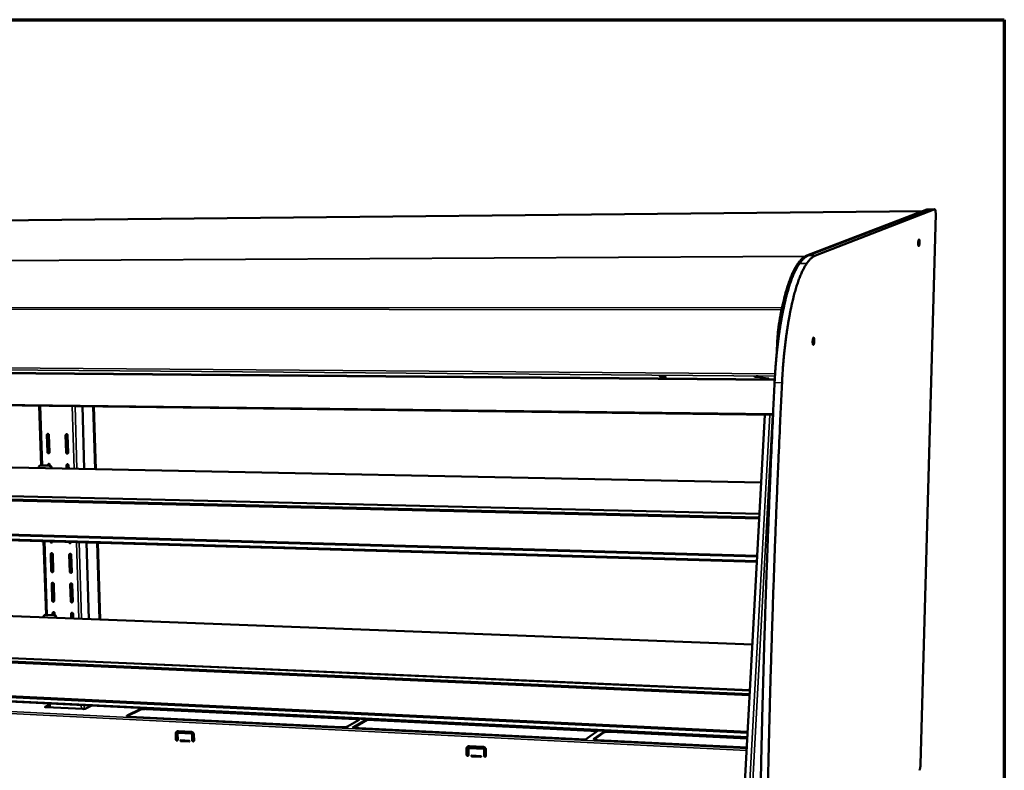
# Model space of a CAD drawing. Units: millimetres. Extents: x 65 to 5840, y 100 to 4100.
# Drawn here: x 5347 to 5840, y 3724 to 4100 of the extents above; entities that cross this region are included whole.
import ezdxf

# ---------------------------------------------------------------- set-up
doc = ezdxf.new("R2010")
doc.units = ezdxf.units.MM
doc.header["$LTSCALE"] = 20
for name, color, linetype, lineweight in [('Border (ISO)', 7, 'Continuous', 70), ('Visible (ISO)', 7, 'Continuous', 50), ('Visible Narrow (ISO)', 7, 'Continuous', 35)]:
    doc.layers.add(name, color=color, linetype=linetype, lineweight=lineweight)

# ---------------------------------------------------------------- blocks, each defined once
blk = doc.blocks.new('Borders Default Border')
at = {"layer": 'Border (ISO)', "flags": 128}
blk.add_lwpolyline([(5, 5), (5, 205), (292, 205), (292, 5), (5, 5)], dxfattribs=at)

msp = doc.modelspace()

# ---------------------------------------------------------------- linework, layer by layer
at = {"layer": 'Visible (ISO)'}
for p, q in [((5798.94, 4004.04), (5026.71, 3996.15)), ((5801.25, 4004.93), (5740.99, 3981.75)), ((5801.91, 4004.94), (5741.72, 3981.75)), ((5741.72, 3981.75), (5801.91, 4004.94)), ((5805.17, 4004.97), (5745.37, 3981.77)), ((5798.04, 3726.87), (5805.62, 4002.46)), ((5801.29, 4004.94), (5801.25, 4004.93)), ((5801.95, 4004.95), (5801.29, 4004.94)), ((5801.91, 4004.94), (5801.95, 4004.95)), ((5801.95, 4004.95), (5801.91, 4004.94)), ((5805.2, 4004.98), (5801.95, 4004.95)), ((5724.14, 3901.94), (4882.48, 3912.45)), ((5357.5, 3876.62), (5356.54, 3906.53)), ((5379.08, 3874.89), (5378.16, 3906.26)), ((5384.53, 3874.78), (5383.62, 3906.2)), ((5383.91, 3906.19), (5384.81, 3874.77)), ((5719.98, 3902), (5708.74, 3693.52)), ((5360.66, 3883.28), (5360.39, 3891.9)), ((5360.62, 3891.97), (5360.9, 3883.36)), ((5361.39, 3891.88), (5361.66, 3883.26)), ((5370.02, 3883.11), (5369.75, 3891.75)), ((5369.98, 3891.82), (5370.25, 3883.19)), ((5370.76, 3891.73), (5371.02, 3883.09)), ((5009.39, 3882.32), (5718.16, 3868.07)), ((5356.26, 3875.6), (5356.26, 3875.35)), ((5356.92, 3876.54), (5357.16, 3876.6)), ((5361.52, 3876.47), (5357.13, 3876.56)), ((5357.37, 3876.62), (5357.16, 3876.6)), ((5361.76, 3876.53), (5357.37, 3876.62)), ((5360.88, 3876.55), (5360.87, 3876.86)), ((5361.1, 3876.94), (5361.11, 3876.55)), ((5361.87, 3876.84), (5361.88, 3876.52)), ((5362.44, 3875.48), (5362.44, 3875.22)), ((5362.68, 3875.22), (5362.67, 3875.53)), ((5370.26, 3875.06), (5370.21, 3876.68)), ((5370.44, 3876.76), (5370.5, 3875.06)), ((5371.22, 3876.66), (5371.27, 3875.04)), ((4924.77, 3871.12), (5717.31, 3852.4)), ((5717.21, 3850.54), (4925.29, 3869.58)), ((5717.18, 3849.98), (4925.49, 3869.11)), ((4923.87, 3853.5), (5716.15, 3830.96)), ((4924.15, 3853.84), (5716.18, 3831.39)), ((5716.01, 3828.33), (4923.21, 3851.35)), ((5359.93, 3801.76), (5358.73, 3838.7)), ((5362.09, 3838.46), (5362.09, 3838.6)), ((5362.32, 3838.6), (5362.33, 3838.55)), ((5363.08, 3838.58), (5363.09, 3838.43)), ((5371.39, 3838.19), (5371.39, 3838.33)), ((5371.62, 3838.33), (5371.62, 3838.28)), ((5372.39, 3838.3), (5372.39, 3838.16)), ((5381.3, 3799.6), (5380.17, 3838.08)), ((5386.69, 3799.4), (5385.59, 3837.92)), ((5385.87, 3837.91), (5386.98, 3799.39)), ((5362.57, 3823.64), (5362.3, 3832.12)), ((5362.53, 3832.21), (5362.8, 3823.73)), ((5363.29, 3832.09), (5363.56, 3823.61)), ((5371.85, 3823.34), (5371.59, 3831.84)), ((5371.82, 3831.93), (5372.08, 3823.43)), ((5372.59, 3831.81), (5372.85, 3823.31)), ((5014.83, 3813.67), (5713.78, 3786.85)), ((5363.04, 3808.88), (5362.77, 3817.33)), ((5363, 3817.42), (5363.27, 3808.98)), ((5363.76, 3817.29), (5364.03, 3808.85)), ((5372.3, 3808.55), (5372.04, 3817.01)), ((5372.27, 3817.1), (5372.53, 3808.64)), ((5373.04, 3816.97), (5373.3, 3808.51)), ((5358.69, 3800.76), (5358.7, 3800.47)), ((5359.28, 3801.65), (5359.51, 3801.73)), ((5359.79, 3801.77), (5359.51, 3801.73)), ((5363.91, 3801.52), (5359.56, 3801.69)), ((5364.14, 3801.6), (5359.79, 3801.77)), ((5363.27, 3801.63), (5363.24, 3802.59)), ((5363.47, 3802.69), (5363.5, 3801.62)), ((5364.23, 3802.55), (5364.26, 3801.59)), ((5364.81, 3800.53), (5364.82, 3800.24)), ((5365.05, 3800.23), (5365.04, 3800.6)), ((5372.57, 3799.94), (5372.5, 3802.24)), ((5372.72, 3802.34), (5372.8, 3799.93)), ((5373.49, 3802.2), (5373.56, 3799.9)), ((4931.43, 3797.96), (5712.54, 3763.96)), ((5712.44, 3762.01), (4931.93, 3796.32)), ((5712.41, 3761.47), (4932.13, 3795.87)), ((4930.53, 3780.4), (5711.39, 3742.66)), ((4930.81, 3780.75), (5711.42, 3743.1)), ((5711.26, 3740.19), (4929.83, 3778.39)), ((5361.39, 3756.62), (5359.43, 3755.69)), ((5359.7, 3755.49), (5361.4, 3756.29)), ((5378.34, 3754.56), (5359.92, 3755.47)), ((5361.43, 3755.39), (5361.37, 3757.29)), ((5382.79, 3756.25), (5379.6, 3754.7)), ((5382.58, 3756.15), (5382.58, 3756.26)), ((5400.55, 3751.29), (5407.01, 3754.53)), ((5407.02, 3754.2), (5400.56, 3750.95)), ((5410.15, 3754.88), (5515.21, 3749.74)), ((5515.21, 3749.4), (5410.15, 3754.55)), ((5400.53, 3750.94), (5400.56, 3750.95)), ((5507.78, 3745.41), (5401.87, 3750.71)), ((5516.74, 3749.15), (5510.97, 3745.78)), ((5513.45, 3745.13), (5520.83, 3749.47)), ((5520.83, 3749.13), (5513.99, 3745.1)), ((5520.83, 3749.47), (5636.59, 3743.81)), ((5520.83, 3749.47), (5520.83, 3749.13)), ((5636.13, 3743.48), (5520.83, 3749.13)), ((5630.22, 3739.29), (5513.45, 3745.13)), ((5424.99, 3739.26), (5424.92, 3742.13)), ((5425.04, 3742.19), (5425.11, 3739.33)), ((5425.83, 3742.08), (5425.89, 3739.21)), ((5426.05, 3742.49), (5426.18, 3742.56)), ((5426.18, 3742.56), (5426.4, 3742.6)), ((5426.25, 3743.49), (5432.62, 3743.17)), ((5432.64, 3742.21), (5426.27, 3742.54)), ((5426.4, 3742.6), (5432.76, 3742.27)), ((5433.17, 3738.83), (5433.11, 3741.7)), ((5433.23, 3741.77), (5433.3, 3738.9)), ((5434.02, 3741.66), (5434.08, 3738.78)), ((5636.59, 3743.81), (5630.22, 3739.29)), ((5634.42, 3739.62), (5639.37, 3743.14)), ((5639.37, 3742.79), (5634.48, 3739.31)), ((5710.99, 3735.26), (5636.22, 3738.99)), ((5642.54, 3743.52), (5711.26, 3740.16)), ((5711.24, 3739.8), (5642.54, 3743.17)), ((5427.49, 3738.89), (5431.58, 3738.67)), ((5431.59, 3738.19), (5427.5, 3738.41)), ((5427.63, 3738.48), (5431.72, 3738.26)), ((5431.72, 3738.26), (5431.76, 3738.26)), ((5570.59, 3731.62), (5570.58, 3734.59)), ((5570.69, 3734.66), (5570.7, 3731.69)), ((5571.55, 3734.54), (5571.56, 3731.57)), ((5571.76, 3734.93), (5571.87, 3735)), ((5571.87, 3735), (5572.14, 3735.07)), ((5572.03, 3735.99), (5578.86, 3735.64)), ((5578.86, 3734.65), (5572.04, 3735)), ((5572.14, 3735.07), (5578.97, 3734.72)), ((5579.36, 3731.16), (5579.35, 3734.13)), ((5579.46, 3734.2), (5579.46, 3731.23)), ((5580.33, 3734.08), (5580.33, 3731.11)), ((5573.27, 3731.23), (5577.65, 3731)), ((5577.65, 3730.51), (5573.27, 3730.74)), ((5573.37, 3730.81), (5577.76, 3730.58)), ((5577.76, 3730.58), (5577.84, 3730.59))]:
    msp.add_line(p, q, dxfattribs=at)
at = {"layer": 'Visible (ISO)', "flags": 128}
for points in [[(5728.63, 3918.08, 0.000333), (5728, 3904.9, 0.000663), (5727.69, 3898.28, 0.000002), (5726.81, 3878.64, 0.000333), (5726.81, 3878.54, 0.000333), (5726.39, 3868.7, 0.000334), (5725.98, 3858.87, 0.000334), (5725.59, 3849.07, 0.000335), (5725.21, 3839.27, 0.000335), (5724.85, 3829.52, 0.000336), (5724.5, 3819.77, 0.000337), (5724.16, 3810.05, 0.000337), (5723.84, 3800.35, 0.000338), (5723.53, 3790.69, 0.000339), (5723.23, 3781.04, 0.00034), (5722.95, 3771.43, 0.00034), (5722.68, 3761.84, 0.000342), (5722.43, 3752.29, 0.000342), (5722.19, 3742.75, 0.000344), (5721.97, 3733.27, 0.000344), (5721.75, 3723.79, 0.000347), (5721.56, 3714.38, 0.000347)], [(5724.91, 3918.11, 0.000335), (5724.28, 3904.94, 0.000668), (5723.98, 3898.33, 0.000002), (5723.11, 3878.71, 0.000335), (5723.1, 3878.61, 0.000336), (5722.69, 3868.77, 0.000336), (5722.28, 3858.95, 0.000337), (5721.89, 3849.16, 0.000337), (5721.52, 3839.37, 0.000338), (5721.16, 3829.62, 0.000338), (5720.81, 3819.88, 0.000339), (5720.48, 3810.18, 0.00034), (5720.16, 3800.48, 0.000341), (5719.85, 3790.83, 0.000341), (5719.56, 3781.18, 0.000343), (5719.28, 3771.59, 0.000343), (5719.02, 3762, 0.000345), (5718.77, 3752.46, 0.000345), (5718.54, 3742.93, 0.000347), (5718.32, 3733.45, 0.000347), (5718.11, 3723.98, 0.000349), (5717.92, 3714.58, 0.000349)], [(5721.04, 3686.17, 0.000002), (5720.77, 3667.74, 0.000706)], [(5717.42, 3686.39, 0.000002), (5717.15, 3667.97, 0.000711)], [(5805.17, 4004.97, -0.069448), (5805.26, 4004.96, -0.139147), (5805.3, 4004.93, -0.059282), (5805.37, 4004.84, -0.049981), (5805.42, 4004.71, -0.01308), (5805.49, 4004.47, -0.021146), (5805.52, 4004.32, -0.008385), (5805.57, 4004.01, -0.011811), (5805.59, 4003.79, -0.006801), (5805.59, 4003.72, -0.000907), (5805.62, 4003.16, -0.013369), (5805.63, 4002.91, -0.007462), (5805.62, 4002.46)], [(5797.54, 3988.37, -0.009634), (5797.52, 3988, -0.016884), (5797.5, 3987.79, -0.001567), (5797.44, 3987.36, -0.008056), (5797.43, 3987.27, -0.017361), (5797.4, 3987.13, -0.009609), (5797.33, 3986.87, -0.040748), (5797.28, 3986.72, -0.054407), (5797.22, 3986.63, -0.129877), (5797.16, 3986.58, -0.198761), (5797.11, 3986.58, -0.147762), (5797.06, 3986.62, -0.07293), (5797, 3986.73, -0.018874), (5796.95, 3986.92, -0.026036), (5796.92, 3987.06, -0.00852), (5796.89, 3987.35, -0.013251), (5796.88, 3987.53, -0.007862), (5796.87, 3987.83, -0.009165), (5796.88, 3988.09, -0.00828), (5796.89, 3988.37, -0.007914), (5796.91, 3988.67, -0.010565), (5796.94, 3988.89, -0.008066), (5796.98, 3989.19, -0.017408), (5797.01, 3989.33, -0.009635), (5797.08, 3989.59, -0.040922), (5797.13, 3989.74, -0.054982), (5797.19, 3989.83, -0.130556), (5797.25, 3989.88, -0.198827), (5797.31, 3989.88, -0.146896), (5797.36, 3989.84, -0.07257), (5797.41, 3989.73, -0.018691), (5797.46, 3989.54, -0.025936), (5797.49, 3989.4, -0.008505), (5797.5, 3989.3, -0.002208), (5797.53, 3988.92, -0.018863), (5797.54, 3988.72, -0.011368), (5797.54, 3988.37)], [(5735.98, 3976.91, -0.011364), (5736.6, 3977.83, -0.019663), (5736.98, 3978.34, -0.001887), (5737.84, 3979.37, -0.011227), (5737.99, 3979.54, -0.015626), (5738.45, 3980.02, -0.0141), (5738.99, 3980.51, -0.019605), (5739.2, 3980.68, -0.005461), (5739.99, 3981.25, -0.036595), (5740.33, 3981.45, -0.019879), (5740.99, 3981.75)], [(5741.72, 3981.75, 0.019888), (5741.06, 3981.45, 0.036614), (5740.72, 3981.25, 0.005466), (5739.93, 3980.69, 0.019612), (5739.72, 3980.52, 0.014097), (5739.18, 3980.02, 0.015625), (5738.72, 3979.55, 0.011221), (5738.57, 3979.38, 0.001885), (5737.72, 3978.35, 0.019653), (5737.33, 3977.83, 0.011359), (5736.72, 3976.91)], [(5741.72, 3981.75, 0.01817), (5741.14, 3981.49, 0.033553), (5740.84, 3981.32, 0.004611), (5740.13, 3980.84, 0.017988), (5739.95, 3980.71, 0.013442), (5739.48, 3980.3, 0.01473), (5739.06, 3979.91, 0.010955), (5738.94, 3979.77, 0.001787), (5738.18, 3978.92, 0.01927), (5737.84, 3978.51, 0.011053), (5737.29, 3977.76)], [(5740.97, 3977.78, -0.011034), (5741.51, 3978.53, -0.019234), (5741.85, 3978.94, -0.001781), (5742.6, 3979.79, -0.010934), (5742.73, 3979.93, -0.014736), (5743.14, 3980.32, -0.013436), (5743.61, 3980.72, -0.018029), (5743.79, 3980.86, -0.004634), (5744.49, 3981.34, -0.033648), (5744.79, 3981.51, -0.018217), (5745.37, 3981.77)], [(5737.29, 3977.76, 0.008393), (5736.69, 3976.87, 0.016682), (5736.41, 3976.4, 0.001076), (5735.65, 3975.01, 0.008277), (5735.55, 3974.82, 0.006193), (5735.09, 3973.89, 0.006796), (5734.69, 3973.03, 0.00523), (5734.25, 3971.99, 0.005686), (5733.86, 3971.02, 0.004491), (5733.42, 3969.88, 0.004842), (5733.04, 3968.81, 0.003916), (5732.61, 3967.56, 0.004189), (5732.24, 3966.4, 0.003462), (5731.83, 3965.06, 0.003677), (5731.47, 3963.8, 0.003099), (5731.07, 3962.38, 0.003271), (5730.72, 3961.02, 0.002807), (5730.35, 3959.52, 0.002946), (5730.01, 3958.08, 0.00257), (5729.65, 3956.49, 0.002683), (5729.33, 3954.97, 0.002377), (5728.99, 3953.32, 0.002469), (5728.68, 3951.72, 0.002219), (5728.37, 3950.01, 0.002294), (5728.08, 3948.34, 0.00209), (5727.79, 3946.56, 0.002151), (5727.52, 3944.84, 0.001985), (5727.25, 3943.01, 0.002035), (5727, 3941.22, 0.001901), (5726.75, 3939.35, 0.00194), (5726.52, 3937.52, 0.001834), (5726.3, 3935.61, 0.001866), (5726.1, 3933.74, 0.001784), (5725.9, 3931.8, 0.001807), (5725.72, 3929.89, 0.001747), (5725.55, 3927.93, 0.001764), (5725.4, 3925.99, 0.001724), (5725.39, 3925.89, 0.000047), (5725.13, 3922.06, 0.0034), (5725.05, 3920.73, 0.001727), (5724.91, 3918.11)], [(5727.31, 3948.75, -0.002499), (5727.71, 3951.02, -0.004805), (5727.94, 3952.2, -0.000098), (5728.58, 3955.39, -0.002488), (5728.61, 3955.51, -0.002828), (5728.95, 3957.06, -0.002702), (5729.32, 3958.67, -0.003123), (5729.67, 3960.12, -0.002967), (5730.06, 3961.65, -0.00349), (5730.43, 3963.02, -0.003295), (5730.84, 3964.46, -0.003953), (5731.22, 3965.72, -0.003706), (5731.65, 3967.06, -0.004543), (5732.04, 3968.23, -0.004226), (5732.48, 3969.47, -0.005305), (5732.87, 3970.53, -0.004893), (5733.33, 3971.67, -0.006303), (5733.73, 3972.62, -0.00576), (5734.2, 3973.64, -0.007634), (5734.29, 3973.83, -0.000919), (5735.09, 3975.39, -0.015429), (5735.37, 3975.91, -0.007737), (5735.98, 3976.91)], [(5736.72, 3976.91, 0.00773), (5736.11, 3975.91, 0.015416), (5735.82, 3975.4, 0.000917), (5735.03, 3973.84, 0.007627), (5734.94, 3973.65, 0.005754), (5734.47, 3972.62, 0.006296), (5734.07, 3971.67, 0.004887), (5733.61, 3970.53, 0.005298), (5733.22, 3969.47, 0.004221), (5732.77, 3968.23, 0.004538), (5732.39, 3967.07, 0.003701), (5731.96, 3965.72, 0.003948), (5731.58, 3964.46, 0.003291), (5731.17, 3963.02, 0.003486), (5730.8, 3961.65, 0.002963), (5730.41, 3960.13, 0.003118), (5730.06, 3958.67, 0.002698), (5729.69, 3957.06, 0.002824), (5729.35, 3955.51, 0.002484), (5729.33, 3955.39, 0.000098), (5728.68, 3952.2, 0.004798), (5728.45, 3951.02, 0.002496), (5728.05, 3948.74)], [(5728.63, 3918.08, -0.001714), (5728.77, 3920.7, -0.003375), (5728.85, 3922.03, -0.000047), (5729.12, 3925.86, -0.001711), (5729.12, 3925.97, -0.001751), (5729.28, 3927.91, -0.001734), (5729.45, 3929.87, -0.001794), (5729.63, 3931.78, -0.00177), (5729.82, 3933.72, -0.001852), (5730.03, 3935.59, -0.001821), (5730.25, 3937.5, -0.001926), (5730.47, 3939.34, -0.001887), (5730.72, 3941.21, -0.00202), (5730.97, 3943, -0.001971), (5731.24, 3944.83, -0.002135), (5731.51, 3946.55, -0.002075), (5731.8, 3948.33, -0.002277), (5732.09, 3950, -0.002203), (5732.4, 3951.72, -0.002451), (5732.71, 3953.32, -0.00236), (5733.04, 3954.97, -0.002664), (5733.36, 3956.49, -0.002552), (5733.72, 3958.08, -0.002926), (5734.06, 3959.52, -0.002788), (5734.43, 3961.02, -0.003249), (5734.78, 3962.38, -0.003078), (5735.17, 3963.8, -0.003653), (5735.54, 3965.07, -0.003439), (5735.94, 3966.4, -0.004163), (5736.32, 3967.57, -0.003891), (5736.74, 3968.82, -0.004813), (5737.12, 3969.89, -0.004463), (5737.55, 3971.03, -0.005654), (5737.94, 3972, -0.005199), (5738.39, 3973.04, -0.006761), (5738.78, 3973.9, -0.00616), (5739.23, 3974.84, -0.00824), (5739.33, 3975.02, -0.001067), (5740.1, 3976.42, -0.016618), (5740.37, 3976.88, -0.008356), (5740.97, 3977.78)], [(5726.11, 3933.79, -0.002885), (5726.11, 3935.24, -0.005665), (5726.13, 3935.98, -0.000131), (5726.2, 3938.1, -0.002871), (5726.2, 3938.19, -0.002877), (5726.26, 3939.29, -0.00286), (5726.33, 3940.4, -0.002951), (5726.41, 3941.48, -0.002904), (5726.51, 3942.58, -0.003089), (5726.61, 3943.64, -0.003008), (5726.73, 3944.71, -0.0033), (5726.74, 3944.82, -0.000174), (5727, 3946.78, -0.006607), (5727.09, 3947.44, -0.003319), (5727.31, 3948.75)], [(5728.05, 3948.74, 0.002628), (5727.88, 3947.73, 0.005239), (5727.81, 3947.23, 0.000109), (5727.7, 3946.46, 0.000102), (5727.59, 3945.65, 0.004925), (5727.52, 3945.1, 0.002549), (5727.39, 3944.03)], [(5744.8, 3939.08, -0.010625), (5744.79, 3938.67, -0.01856), (5744.77, 3938.44, -0.00188), (5744.7, 3937.96, -0.009047), (5744.68, 3937.86, -0.01845), (5744.65, 3937.69, -0.010968), (5744.57, 3937.4, -0.041073), (5744.5, 3937.24, -0.048641), (5744.43, 3937.12, -0.119133), (5744.35, 3937.06, -0.181802), (5744.29, 3937.05, -0.149061), (5744.22, 3937.09, -0.082102), (5744.16, 3937.21, -0.024572), (5744.09, 3937.4, -0.030262), (5744.05, 3937.56, -0.009894), (5744.01, 3937.87, -0.01529), (5743.99, 3938.08, -0.008871), (5743.98, 3938.41, -0.010449), (5743.98, 3938.69, -0.009212), (5743.99, 3939, -0.008927), (5744.02, 3939.33, -0.011548), (5744.05, 3939.58, -0.00906), (5744.1, 3939.91, -0.018504), (5744.14, 3940.08, -0.010999), (5744.22, 3940.37, -0.041258), (5744.28, 3940.53, -0.049169), (5744.36, 3940.65, -0.119752), (5744.43, 3940.71, -0.182068), (5744.5, 3940.71, -0.148269), (5744.56, 3940.67, -0.081677), (5744.63, 3940.56, -0.024319), (5744.69, 3940.37, -0.030133), (5744.73, 3940.2, -0.009872), (5744.74, 3940.09, -0.002863), (5744.79, 3939.69, -0.021243), (5744.8, 3939.46, -0.01305), (5744.8, 3939.08)], [(5668.52, 3921.12, -0.003365), (5668.92, 3921.11, -0.00634), (5669.12, 3921.11, -0.00021), (5669.65, 3921.08, -0.002671), (5669.69, 3921.08, -0.006073), (5669.78, 3921.07, -0.001574), (5670.14, 3921.04, -0.017257), (5670.34, 3921.02, -0.0538), (5670.4, 3921, -0.124741), (5670.43, 3920.98, -0.367455), (5670.43, 3920.96, -0.178335), (5670.41, 3920.95, -0.025279), (5670.24, 3920.93, -0.002412), (5669.93, 3920.92, -0.007692), (5669.84, 3920.91, -0.002577), (5669.51, 3920.91, -0.004021), (5669.29, 3920.91, -0.002838), (5668.99, 3920.91, -0.002968), (5668.7, 3920.92, -0.003572), (5668.45, 3920.93, -0.002668), (5668.13, 3920.95, -0.006056), (5668.04, 3920.96, -0.001582), (5667.68, 3920.99, -0.017169), (5667.48, 3921.01, -0.052662), (5667.42, 3921.03, -0.122754), (5667.39, 3921.05, -0.369214), (5667.39, 3921.07, -0.179807), (5667.41, 3921.08, -0.025406), (5667.58, 3921.1, -0.002457), (5667.68, 3921.1, -0.000783), (5667.98, 3921.12, -0.009516), (5668.19, 3921.12, -0.00592), (5668.52, 3921.12)], [(5716.3, 3921.28, -0.002963), (5716.76, 3921.27, -0.005648), (5717, 3921.26, -0.000157), (5717.63, 3921.24, -0.002568), (5717.67, 3921.23, -0.004663), (5717.86, 3921.22, -0.002493), (5718.23, 3921.19, -0.010103), (5718.37, 3921.18, -0.006194), (5718.61, 3921.15, -0.036747), (5718.75, 3921.11, -0.244674), (5718.77, 3921.1, -0.369639), (5718.76, 3921.08, -0.069769), (5718.68, 3921.06, -0.022234), (5718.56, 3921.04, -0.014529), (5718.36, 3921.02, -0.002138), (5717.99, 3921.01, -0.005664), (5717.85, 3921, -0.002581), (5717.49, 3921, -0.003422), (5717.21, 3921, -0.00261), (5716.86, 3921.01, -0.002699), (5716.52, 3921.01, -0.003094), (5716.21, 3921.03, -0.002564), (5715.85, 3921.04, -0.004649), (5715.65, 3921.06, -0.002494), (5715.29, 3921.08, -0.010048), (5715.15, 3921.1, -0.006051), (5714.91, 3921.13, -0.036443), (5714.77, 3921.16, -0.242036), (5714.75, 3921.18, -0.371037), (5714.76, 3921.19, -0.070832), (5714.83, 3921.22, -0.022806), (5714.96, 3921.24, -0.014638), (5715.15, 3921.25, -0.002131), (5715.23, 3921.26, -0.000418), (5715.66, 3921.27, -0.007855), (5715.9, 3921.28, -0.004612), (5716.3, 3921.28)], [(5719.56, 3920.29, -0.002943), (5720.02, 3920.29, -0.00561), (5720.26, 3920.28, -0.000155), (5720.88, 3920.25, -0.00255), (5720.92, 3920.25, -0.004641), (5721.12, 3920.24, -0.002471), (5721.48, 3920.21, -0.01008), (5721.62, 3920.19, -0.006261), (5721.85, 3920.16, -0.036774), (5721.99, 3920.13, -0.246813), (5722.01, 3920.12, -0.369805), (5722, 3920.1, -0.068523), (5721.93, 3920.07, -0.021664), (5721.8, 3920.06, -0.014344), (5721.61, 3920.04, -0.002128), (5721.24, 3920.03, -0.005605), (5721.1, 3920.02, -0.002562), (5720.74, 3920.02, -0.003392), (5720.47, 3920.02, -0.002592), (5720.11, 3920.03, -0.002678), (5719.77, 3920.03, -0.003076), (5719.47, 3920.04, -0.002546), (5719.11, 3920.06, -0.004627), (5718.92, 3920.07, -0.002472), (5718.56, 3920.1, -0.010025), (5718.41, 3920.12, -0.006117), (5718.18, 3920.15, -0.03647), (5718.04, 3920.18, -0.244161), (5718.02, 3920.2, -0.371277), (5718.03, 3920.21, -0.069553), (5718.1, 3920.24, -0.022217), (5718.23, 3920.26, -0.014451), (5718.42, 3920.27, -0.002121), (5718.5, 3920.27, -0.000409), (5718.93, 3920.29, -0.007785), (5719.16, 3920.29, -0.004567), (5719.56, 3920.29)], [(5360.39, 3891.9, -0.066752), (5360.4, 3892.06, -0.086658), (5360.45, 3892.17, -0.043564), (5360.54, 3892.3, -0.069108), (5360.62, 3892.37, -0.072989), (5360.74, 3892.42, -0.073014), (5360.87, 3892.44, -0.06952), (5361, 3892.42, -0.068838), (5361.12, 3892.36, -0.062082), (5361.21, 3892.29, -0.039123), (5361.31, 3892.16, -0.081525), (5361.37, 3892.05, -0.061054), (5361.39, 3891.88)], [(5360.85, 3892.44, 0.062087), (5360.75, 3892.35, 0.062087), (5360.68, 3892.24, 0.065285), (5360.63, 3892.11, 0.065285), (5360.62, 3891.97)], [(5369.75, 3891.75, -0.066728), (5369.77, 3891.91, -0.086701), (5369.81, 3892.02, -0.043561), (5369.91, 3892.15, -0.069015), (5369.99, 3892.22, -0.072786), (5370.11, 3892.27, -0.07281), (5370.24, 3892.29, -0.069415), (5370.37, 3892.27, -0.068758), (5370.49, 3892.21, -0.062179), (5370.58, 3892.14, -0.039229), (5370.68, 3892.01, -0.08169), (5370.73, 3891.9, -0.061172), (5370.76, 3891.73)], [(5370.21, 3892.29, 0.062107), (5370.11, 3892.2, 0.062107), (5370.04, 3892.09, 0.065219), (5369.99, 3891.96, 0.065219), (5369.98, 3891.82)], [(5361.66, 3883.26, -0.066928), (5361.65, 3883.11, -0.086854), (5361.61, 3882.99, -0.043698), (5361.51, 3882.86, -0.069288), (5361.43, 3882.8, -0.072986), (5361.31, 3882.74, -0.072999), (5361.18, 3882.73, -0.06933), (5361.05, 3882.75, -0.068664), (5360.93, 3882.81, -0.061916), (5360.85, 3882.87, -0.039036), (5360.74, 3883.01, -0.081451), (5360.69, 3883.12, -0.060941), (5360.66, 3883.28)], [(5360.9, 3883.36, 0.063437), (5360.92, 3883.19, 0.083659), (5360.98, 3883.08, 0.041605), (5361.07, 3882.96, 0.045265), (5361.18, 3882.87, 0.091301), (5361.28, 3882.82, 0.066421), (5361.44, 3882.81)], [(5371.02, 3883.09, -0.066904), (5371.01, 3882.94, -0.086896), (5370.96, 3882.82, -0.043695), (5370.86, 3882.69, -0.069195), (5370.79, 3882.63, -0.072783), (5370.67, 3882.57, -0.072795), (5370.54, 3882.56, -0.069225), (5370.4, 3882.58, -0.068584), (5370.28, 3882.63, -0.062013), (5370.2, 3882.7, -0.039142), (5370.09, 3882.84, -0.081616), (5370.04, 3882.95, -0.061059), (5370.02, 3883.11)], [(5370.25, 3883.19, 0.063848), (5370.27, 3883.02, 0.084083), (5370.33, 3882.9, 0.042015), (5370.43, 3882.79, 0.045638), (5370.53, 3882.7, 0.091613), (5370.64, 3882.65, 0.066796), (5370.8, 3882.63)], [(5360.87, 3876.86, -0.067031), (5360.88, 3877.02, -0.086966), (5360.93, 3877.13, -0.04379), (5361.02, 3877.26, -0.069393), (5361.1, 3877.33, -0.073008), (5361.22, 3877.38, -0.072985), (5361.35, 3877.4, -0.069231), (5361.48, 3877.38, -0.068555), (5361.6, 3877.32, -0.061832), (5361.69, 3877.25, -0.039001), (5361.79, 3877.12, -0.081425), (5361.84, 3877.01, -0.060886), (5361.87, 3876.84)], [(5361.32, 3877.4, 0.061094), (5361.22, 3877.31, 0.061094), (5361.15, 3877.2, 0.06419), (5361.11, 3877.08, 0.06419), (5361.1, 3876.94)], [(5370.21, 3876.68, -0.067007), (5370.23, 3876.84, -0.087009), (5370.27, 3876.95, -0.043787), (5370.37, 3877.08, -0.069299), (5370.45, 3877.15, -0.072805), (5370.57, 3877.2, -0.072781), (5370.7, 3877.22, -0.069126), (5370.83, 3877.19, -0.068475), (5370.95, 3877.14, -0.061929), (5371.04, 3877.07, -0.039106), (5371.14, 3876.93, -0.081589), (5371.19, 3876.82, -0.061004), (5371.22, 3876.66)], [(5370.66, 3877.21, 0.061103), (5370.57, 3877.13, 0.061103), (5370.5, 3877.02, 0.064113), (5370.45, 3876.89, 0.064113), (5370.44, 3876.76)], [(5356.26, 3875.6, -0.04799), (5356.27, 3875.82, -0.068548), (5356.32, 3875.97, -0.025863), (5356.43, 3876.18, -0.048591), (5356.51, 3876.29, -0.053006), (5356.6, 3876.37, -0.03042), (5356.79, 3876.49, -0.076981), (5356.93, 3876.54, -0.053249), (5357.13, 3876.56)], [(5361.52, 3876.47, -0.049826), (5361.73, 3876.45, -0.073776), (5361.87, 3876.39, -0.027773), (5362.06, 3876.26, -0.049144), (5362.16, 3876.17, -0.045232), (5362.24, 3876.07, -0.023783), (5362.36, 3875.85, -0.066166), (5362.41, 3875.7, -0.04525), (5362.44, 3875.48)], [(5362.67, 3875.53, 0.045253), (5362.65, 3875.76, 0.06617), (5362.59, 3875.91, 0.023786), (5362.47, 3876.13, 0.045235), (5362.39, 3876.23, 0.049145), (5362.3, 3876.32, 0.027773), (5362.1, 3876.45, 0.073776), (5361.97, 3876.5, 0.049827), (5361.76, 3876.53)], [(5363.09, 3838.43, -0.067768), (5363.08, 3838.28, -0.087781), (5363.03, 3838.17, -0.044378), (5362.93, 3838.04, -0.070137), (5362.86, 3837.97, -0.073033), (5362.74, 3837.92, -0.0729), (5362.61, 3837.91, -0.068462), (5362.48, 3837.93, -0.067819), (5362.36, 3837.99, -0.061176), (5362.28, 3838.06, -0.038672), (5362.17, 3838.19, -0.081152), (5362.12, 3838.3, -0.060443), (5362.09, 3838.46)], [(5362.33, 3838.55, 0.064885), (5362.35, 3838.38, 0.085046), (5362.41, 3838.26, 0.043293), (5362.51, 3838.15, 0.047023), (5362.62, 3838.06, 0.092661), (5362.73, 3838.01, 0.067883), (5362.89, 3838)], [(5372.39, 3838.16, -0.067743), (5372.38, 3838.01, -0.087824), (5372.34, 3837.89, -0.044376), (5372.24, 3837.77, -0.070041), (5372.16, 3837.7, -0.072828), (5372.04, 3837.65, -0.072697), (5371.91, 3837.64, -0.068359), (5371.78, 3837.66, -0.067741), (5371.66, 3837.72, -0.061272), (5371.58, 3837.79, -0.038776), (5371.47, 3837.92, -0.081315), (5371.42, 3838.03, -0.060559), (5371.39, 3838.19)], [(5371.62, 3838.28, 0.065309), (5371.65, 3838.11, 0.085481), (5371.71, 3837.99, 0.043725), (5371.81, 3837.87, 0.047416), (5371.92, 3837.79, 0.09298), (5372.03, 3837.74, 0.06827), (5372.2, 3837.73)], [(5362.3, 3832.12, -0.067871), (5362.31, 3832.28, -0.087895), (5362.36, 3832.39, -0.044471), (5362.45, 3832.51, -0.07024), (5362.53, 3832.58, -0.073053), (5362.65, 3832.63, -0.072884), (5362.78, 3832.64, -0.068363), (5362.91, 3832.62, -0.067712), (5363.03, 3832.56, -0.061094), (5363.11, 3832.49, -0.038637), (5363.22, 3832.36, -0.081126), (5363.27, 3832.25, -0.060389), (5363.29, 3832.09)], [(5362.72, 3832.64, 0.058119), (5362.64, 3832.56, 0.058119), (5362.57, 3832.45, 0.060938), (5362.54, 3832.34, 0.060938), (5362.53, 3832.21)], [(5371.59, 3831.84, -0.067846), (5371.6, 3831.99, -0.087938), (5371.65, 3832.1, -0.044469), (5371.75, 3832.23, -0.070144), (5371.83, 3832.3, -0.072847), (5371.94, 3832.35, -0.07268), (5372.07, 3832.36, -0.06826), (5372.2, 3832.34, -0.067633), (5372.32, 3832.28, -0.06119), (5372.41, 3832.21, -0.038741), (5372.51, 3832.08, -0.081289), (5372.56, 3831.97, -0.060505), (5372.59, 3831.81)], [(5372.01, 3832.36, 0.058092), (5371.93, 3832.27, 0.058092), (5371.87, 3832.17, 0.060831), (5371.83, 3832.05, 0.060831), (5371.82, 3831.93)], [(5363.56, 3823.61, -0.068048), (5363.55, 3823.45, -0.088092), (5363.5, 3823.34, -0.044606), (5363.41, 3823.22, -0.070417), (5363.33, 3823.15, -0.073044), (5363.21, 3823.1, -0.072863), (5363.08, 3823.09, -0.068173), (5362.95, 3823.11, -0.06754), (5362.83, 3823.17, -0.060934), (5362.75, 3823.24, -0.038551), (5362.64, 3823.37, -0.081053), (5362.59, 3823.48, -0.060279), (5362.57, 3823.64)], [(5362.8, 3823.73, 0.065331), (5362.83, 3823.56, 0.085471), (5362.88, 3823.44, 0.043827), (5362.99, 3823.33, 0.047581), (5363.1, 3823.24, 0.09308), (5363.21, 3823.19, 0.068335), (5363.37, 3823.18)], [(5372.85, 3823.31, -0.068023), (5372.84, 3823.15, -0.088135), (5372.79, 3823.04, -0.044603), (5372.69, 3822.91, -0.070321), (5372.61, 3822.85, -0.072839), (5372.49, 3822.8, -0.07266), (5372.37, 3822.78, -0.068071), (5372.23, 3822.81, -0.067462), (5372.11, 3822.86, -0.061029), (5372.03, 3822.93, -0.038655), (5371.93, 3823.07, -0.081216), (5371.87, 3823.18, -0.060394), (5371.85, 3823.34)], [(5372.08, 3823.43, 0.06576), (5372.11, 3823.26, 0.085909), (5372.17, 3823.14, 0.044266), (5372.27, 3823.02, 0.047979), (5372.38, 3822.93, 0.0934), (5372.49, 3822.89, 0.068726), (5372.66, 3822.88)], [(5362.77, 3817.33, -0.068152), (5362.78, 3817.48, -0.088206), (5362.83, 3817.59, -0.044699), (5362.92, 3817.72, -0.07052), (5363, 3817.78, -0.073063), (5363.12, 3817.83, -0.072846), (5363.25, 3817.84, -0.068074), (5363.38, 3817.82, -0.067433), (5363.5, 3817.76, -0.060852), (5363.58, 3817.7, -0.038516), (5363.69, 3817.56, -0.081027), (5363.74, 3817.45, -0.060226), (5363.76, 3817.29)], [(5363.19, 3817.84, 0.05713), (5363.1, 3817.76, 0.05713), (5363.04, 3817.66, 0.059865), (5363.01, 3817.54, 0.059865), (5363, 3817.42)], [(5372.04, 3817.01, -0.068127), (5372.06, 3817.16, -0.088249), (5372.1, 3817.27, -0.044696), (5372.2, 3817.4, -0.070424), (5372.28, 3817.47, -0.072857), (5372.4, 3817.51, -0.072643), (5372.53, 3817.53, -0.067972), (5372.66, 3817.51, -0.067355), (5372.78, 3817.45, -0.060948), (5372.86, 3817.38, -0.03862), (5372.97, 3817.25, -0.08119), (5373.02, 3817.14, -0.060341), (5373.04, 3816.97)], [(5372.46, 3817.53, 0.057092), (5372.38, 3817.44, 0.057092), (5372.32, 3817.34, 0.05975), (5372.28, 3817.22, 0.05975), (5372.27, 3817.1)], [(5364.03, 3808.85, -0.068329), (5364.02, 3808.69, -0.088404), (5363.97, 3808.58, -0.044833), (5363.88, 3808.46, -0.070697), (5363.8, 3808.39, -0.073053), (5363.68, 3808.34, -0.072823), (5363.55, 3808.33, -0.067885), (5363.42, 3808.35, -0.067263), (5363.3, 3808.41, -0.060693), (5363.22, 3808.48, -0.038431), (5363.11, 3808.61, -0.080955), (5363.06, 3808.72, -0.060116), (5363.04, 3808.88)], [(5363.27, 3808.98, 0.06576), (5363.3, 3808.81, 0.085877), (5363.36, 3808.69, 0.044347), (5363.46, 3808.57, 0.048124), (5363.57, 3808.48, 0.093481), (5363.68, 3808.44, 0.068769), (5363.85, 3808.43)], [(5373.3, 3808.51, -0.068304), (5373.29, 3808.35, -0.088447), (5373.24, 3808.24, -0.044831), (5373.14, 3808.12, -0.0706), (5373.06, 3808.05, -0.072847), (5372.95, 3808, -0.072621), (5372.82, 3807.99, -0.067783), (5372.69, 3808.01, -0.067184), (5372.57, 3808.07, -0.060788), (5372.48, 3808.14, -0.038534), (5372.38, 3808.28, -0.081117), (5372.33, 3808.38, -0.06023), (5372.3, 3808.55)], [(5372.53, 3808.64, 0.066193), (5372.56, 3808.47, 0.086317), (5372.62, 3808.35, 0.044792), (5372.72, 3808.23, 0.048528), (5372.84, 3808.14, 0.093803), (5372.95, 3808.1, 0.069163), (5373.12, 3808.09)], [(5363.24, 3802.59, -0.068433), (5363.25, 3802.74, -0.088518), (5363.3, 3802.85, -0.044926), (5363.39, 3802.98, -0.070799), (5363.47, 3803.04, -0.073071), (5363.59, 3803.09, -0.072805), (5363.72, 3803.11, -0.067786), (5363.85, 3803.08, -0.067156), (5363.97, 3803.02, -0.060612), (5364.05, 3802.96, -0.038396), (5364.16, 3802.82, -0.080929), (5364.21, 3802.71, -0.060063), (5364.23, 3802.55)], [(5358.69, 3800.76, -0.048974), (5358.71, 3800.98, -0.069583), (5358.75, 3801.13, -0.026631), (5358.87, 3801.33, -0.049725), (5358.94, 3801.43, -0.05376), (5359.04, 3801.51, -0.030805), (5359.22, 3801.63, -0.077254), (5359.36, 3801.67, -0.053802), (5359.56, 3801.69)], [(5363.65, 3803.1, 0.056143), (5363.57, 3803.02, 0.056143), (5363.51, 3802.92, 0.058799), (5363.48, 3802.81, 0.058799), (5363.47, 3802.69)], [(5363.91, 3801.52, -0.048809), (5364.12, 3801.49, -0.072607), (5364.25, 3801.44, -0.026947), (5364.44, 3801.31, -0.048091), (5364.54, 3801.22, -0.044698), (5364.62, 3801.11, -0.023503), (5364.74, 3800.9, -0.065982), (5364.79, 3800.75, -0.044857), (5364.81, 3800.53)], [(5365.04, 3800.6, 0.04486), (5365.02, 3800.83, 0.065986), (5364.97, 3800.98, 0.023506), (5364.85, 3801.19, 0.044701), (5364.77, 3801.29, 0.048092), (5364.68, 3801.38, 0.026948), (5364.48, 3801.51, 0.072607), (5364.35, 3801.57, 0.04881), (5364.14, 3801.6)], [(5372.5, 3802.24, -0.068407), (5372.51, 3802.39, -0.088561), (5372.56, 3802.51, -0.044924), (5372.65, 3802.63, -0.070702), (5372.73, 3802.69, -0.072864), (5372.85, 3802.74, -0.072603), (5372.98, 3802.76, -0.067685), (5373.11, 3802.73, -0.067078), (5373.23, 3802.68, -0.060707), (5373.31, 3802.61, -0.038499), (5373.42, 3802.47, -0.081091), (5373.47, 3802.36, -0.060177), (5373.49, 3802.2)], [(5372.9, 3802.75, 0.056095), (5372.83, 3802.67, 0.056095), (5372.77, 3802.57, 0.058674), (5372.73, 3802.46, 0.058674), (5372.72, 3802.34)], [(5359.43, 3755.69, 0.219851), (5359.36, 3755.67, 0.30054), (5359.35, 3755.62, 0.108389), (5359.38, 3755.58, 0.101622), (5359.42, 3755.55, 0.03465), (5359.46, 3755.54, 0.01036), (5359.62, 3755.5, 0.02966), (5359.75, 3755.48, 0.023873), (5359.92, 3755.47)], [(5378.34, 3754.56, 0.009535), (5378.58, 3754.55, 0.017569), (5378.71, 3754.56, 0.00156), (5379.02, 3754.58, 0.008318), (5379.07, 3754.58, 0.013802), (5379.15, 3754.59, 0.004153), (5379.39, 3754.63, 0.032857), (5379.46, 3754.65, 0.015188), (5379.6, 3754.7)], [(5410.15, 3754.88, 0.006335), (5409.75, 3754.89, 0.012233), (5409.54, 3754.89, 0.000651), (5408.97, 3754.87, 0.006106), (5408.91, 3754.87, 0.006779), (5408.62, 3754.85, 0.006191), (5408.31, 3754.82, 0.008597), (5408.06, 3754.79, 0.007009), (5407.77, 3754.74, 0.012857), (5407.68, 3754.73, 0.003207), (5407.32, 3754.64, 0.029675), (5407.22, 3754.61, 0.013897), (5407.01, 3754.53)], [(5407.02, 3754.2, -0.013908), (5407.23, 3754.28, -0.029695), (5407.33, 3754.31, -0.003211), (5407.69, 3754.4, -0.012867), (5407.77, 3754.41, -0.007015), (5408.07, 3754.46, -0.008604), (5408.32, 3754.49, -0.006197), (5408.63, 3754.52, -0.006785), (5408.92, 3754.54, -0.006112), (5408.98, 3754.54, -0.000652), (5409.55, 3754.56, -0.012242), (5409.75, 3754.56, -0.00634), (5410.15, 3754.55)], [(5400.55, 3751.29, 0.14818), (5400.45, 3751.25, 0.159708), (5400.39, 3751.16, 0.07406), (5400.38, 3751.08, 0.151425), (5400.39, 3751.04, 0.089281), (5400.45, 3750.98, 0.060786), (5400.55, 3750.92, 0.016309), (5400.74, 3750.86, 0.024601), (5400.87, 3750.83, 0.008946), (5400.95, 3750.81, 0.002005), (5401.32, 3750.75, 0.018183), (5401.53, 3750.73, 0.011061), (5401.87, 3750.71)], [(5516.74, 3749.15, 0.162791), (5516.83, 3749.2, 0.189943), (5516.87, 3749.28, 0.086707), (5516.86, 3749.36, 0.128901), (5516.83, 3749.41, 0.060745), (5516.74, 3749.47, 0.048623), (5516.62, 3749.52, 0.012959), (5516.41, 3749.59, 0.020881), (5516.27, 3749.62, 0.008448), (5516.19, 3749.63, 0.001676), (5515.78, 3749.7, 0.016984), (5515.57, 3749.72, 0.010119), (5515.21, 3749.74)], [(5515.21, 3749.4, -0.007896), (5515.52, 3749.38, -0.013827), (5515.7, 3749.37, -0.001002), (5516.08, 3749.32, -0.007166), (5516.13, 3749.31, -0.013512), (5516.2, 3749.3, -0.003434), (5516.47, 3749.23, -0.030843), (5516.56, 3749.21, -0.01457), (5516.72, 3749.14)], [(5507.78, 3745.41, 0.006475), (5508.2, 3745.4, 0.012404), (5508.42, 3745.4, 0.00068), (5509.01, 3745.42, 0.006228), (5509.07, 3745.42, 0.007209), (5509.37, 3745.44, 0.006457), (5509.69, 3745.47, 0.009414), (5509.93, 3745.5, 0.007469), (5510.24, 3745.55, 0.01463), (5510.34, 3745.57, 0.004244), (5510.67, 3745.66, 0.034267), (5510.77, 3745.69, 0.015983), (5510.97, 3745.78)], [(5424.92, 3742.13, -0.039794), (5424.93, 3742.39, -0.059797), (5424.97, 3742.57, -0.018714), (5425.09, 3742.84, -0.040135), (5425.16, 3742.96, -0.042659), (5425.29, 3743.12, -0.042326), (5425.45, 3743.26, -0.043276), (5425.57, 3743.33, -0.021135), (5425.83, 3743.44, -0.064356), (5425.99, 3743.49, -0.042952), (5426.25, 3743.49)], [(5425.89, 3739.21, -0.084741), (5425.88, 3739.05, -0.104291), (5425.81, 3738.93, -0.061442), (5425.69, 3738.82, -0.086558), (5425.59, 3738.77, -0.083932), (5425.45, 3738.76, -0.08172), (5425.31, 3738.79, -0.074646), (5425.2, 3738.85, -0.052387), (5425.08, 3738.97, -0.092458), (5425.01, 3739.09, -0.072902), (5424.99, 3739.26)], [(5425.67, 3743.38, 0.044627), (5425.44, 3743.22, 0.067508), (5425.33, 3743.08, 0.022847), (5425.21, 3742.89, 0.021625), (5425.11, 3742.67, 0.063793), (5425.06, 3742.48, 0.043344), (5425.04, 3742.19)], [(5425.11, 3739.33, 0.054691), (5425.13, 3739.19, 0.076506), (5425.17, 3739.1, 0.032983), (5425.25, 3738.99, 0.054498), (5425.31, 3738.92, 0.058656), (5425.39, 3738.88, 0.037878), (5425.52, 3738.83, 0.084666), (5425.6, 3738.82, 0.059957), (5425.73, 3738.84)], [(5426.27, 3742.54, 0.07134), (5426.14, 3742.52, 0.094866), (5426.04, 3742.48, 0.048153), (5425.96, 3742.41, 0.045797), (5425.88, 3742.32, 0.090027), (5425.84, 3742.22, 0.069354), (5425.83, 3742.08)], [(5432.62, 3743.17, -0.038473), (5432.88, 3743.13, -0.060153), (5433.04, 3743.07, -0.017912), (5433.31, 3742.93, -0.038154), (5433.43, 3742.85, -0.036106), (5433.6, 3742.69, -0.036433), (5433.74, 3742.52, -0.035761), (5433.81, 3742.39, -0.016039), (5433.94, 3742.1, -0.056334), (5433.99, 3741.93, -0.036009), (5434.02, 3741.66)], [(5433.11, 3741.7, 0.060245), (5433.08, 3741.85, 0.081713), (5433.04, 3741.95, 0.03867), (5432.96, 3742.05, 0.040414), (5432.87, 3742.13, 0.085523), (5432.78, 3742.18, 0.06169), (5432.64, 3742.21)], [(5432.76, 3742.27, -0.061692), (5432.9, 3742.25, -0.085524), (5432.99, 3742.2, -0.040416), (5433.08, 3742.11, -0.038672), (5433.16, 3742.01, -0.081716), (5433.21, 3741.91, -0.060247), (5433.23, 3741.77)], [(5634.42, 3739.62, 0.151929), (5634.34, 3739.56, 0.200561), (5634.33, 3739.49, 0.093214), (5634.36, 3739.41, 0.104221), (5634.41, 3739.35, 0.040205), (5634.53, 3739.28, 0.039552), (5634.66, 3739.23, 0.011388), (5634.91, 3739.16, 0.018198), (5635.06, 3739.12, 0.008153), (5635.14, 3739.11, 0.001466), (5635.6, 3739.04, 0.016191), (5635.83, 3739.02, 0.009486), (5636.22, 3738.99)], [(5642.54, 3743.52, 0.006486), (5642.11, 3743.53, 0.012308), (5641.88, 3743.53, 0.000681), (5641.27, 3743.51, 0.006212), (5641.21, 3743.51, 0.007605), (5640.92, 3743.49, 0.00663), (5640.58, 3743.46, 0.010335), (5640.35, 3743.43, 0.007877), (5640.05, 3743.37, 0.01693), (5639.94, 3743.35, 0.005883), (5639.63, 3743.27, 0.040616), (5639.55, 3743.23, 0.018812), (5639.37, 3743.14)], [(5639.37, 3742.79, -0.018826), (5639.54, 3742.89, -0.040639), (5639.63, 3742.92, -0.00589), (5639.94, 3743, -0.016943), (5640.05, 3743.03, -0.007884), (5640.35, 3743.08, -0.010344), (5640.58, 3743.11, -0.006636), (5640.92, 3743.14, -0.007611), (5641.21, 3743.16, -0.006218), (5641.27, 3743.17, -0.000683), (5641.87, 3743.18, -0.012318), (5642.1, 3743.18, -0.006491), (5642.54, 3743.17)], [(5427.5, 3738.41, -0.090191), (5427.4, 3738.44, -0.108602), (5427.34, 3738.49, -0.075088), (5427.28, 3738.58, -0.091148), (5427.27, 3738.66, -0.096663), (5427.28, 3738.74, -0.086066), (5427.33, 3738.83, -0.12475), (5427.39, 3738.87, -0.103256), (5427.49, 3738.89)], [(5427.45, 3738.89, 0.089407), (5427.4, 3738.8, 0.109355), (5427.39, 3738.72, 0.074219), (5427.42, 3738.63, 0.072975), (5427.47, 3738.55, 0.107447), (5427.53, 3738.5, 0.088543), (5427.63, 3738.48)], [(5431.58, 3738.67, -0.090282), (5431.68, 3738.65, -0.108665), (5431.74, 3738.59, -0.075146), (5431.8, 3738.51, -0.091273), (5431.82, 3738.42, -0.096739), (5431.8, 3738.34, -0.086039), (5431.75, 3738.26, -0.124687), (5431.69, 3738.21, -0.103251), (5431.59, 3738.19)], [(5434.08, 3738.78, -0.084656), (5434.06, 3738.62, -0.104278), (5434, 3738.5, -0.06141), (5433.88, 3738.39, -0.086384), (5433.78, 3738.34, -0.083737), (5433.64, 3738.33, -0.081574), (5433.5, 3738.36, -0.074667), (5433.39, 3738.42, -0.052477), (5433.26, 3738.54, -0.092606), (5433.2, 3738.66, -0.07299), (5433.17, 3738.83)], [(5433.3, 3738.9, 0.054991), (5433.31, 3738.76, 0.076835), (5433.35, 3738.67, 0.033272), (5433.44, 3738.56, 0.054799), (5433.5, 3738.49, 0.05887), (5433.57, 3738.45, 0.038079), (5433.7, 3738.4, 0.084827), (5433.79, 3738.39, 0.060159), (5433.92, 3738.41)], [(5570.58, 3734.59, -0.040349), (5570.6, 3734.86, -0.060895), (5570.65, 3735.04, -0.019158), (5570.78, 3735.32, -0.040603), (5570.85, 3735.44, -0.041712), (5571, 3735.61, -0.041604), (5571.18, 3735.76, -0.041532), (5571.3, 3735.83, -0.019869), (5571.58, 3735.95, -0.062257), (5571.76, 3735.99, -0.041286), (5572.03, 3735.99)], [(5571.26, 3735.81, 0.040027), (5571.06, 3735.64, 0.061564), (5570.95, 3735.5, 0.018946), (5570.85, 3735.31, 0.018432), (5570.75, 3735.1, 0.059843), (5570.71, 3734.93, 0.039447), (5570.69, 3734.66)], [(5572.04, 3735, 0.069381), (5571.89, 3734.99, 0.091967), (5571.79, 3734.95, 0.046327), (5571.7, 3734.87, 0.045645), (5571.62, 3734.78, 0.090545), (5571.57, 3734.68, 0.0688), (5571.55, 3734.54)], [(5578.86, 3735.64, -0.038147), (5579.14, 3735.61, -0.059315), (5579.31, 3735.55, -0.017627), (5579.6, 3735.4, -0.037934), (5579.72, 3735.32, -0.037052), (5579.9, 3735.15, -0.037141), (5580.04, 3734.97, -0.037253), (5580.12, 3734.84, -0.017093), (5580.25, 3734.54, -0.058242), (5580.3, 3734.37, -0.037448), (5580.33, 3734.08)], [(5579.35, 3734.13, 0.062006), (5579.33, 3734.28, 0.08425), (5579.28, 3734.38, 0.040288), (5579.2, 3734.49, 0.04079), (5579.1, 3734.57, 0.085332), (5579.01, 3734.62, 0.06242), (5578.86, 3734.65)], [(5578.97, 3734.72, -0.062422), (5579.11, 3734.69, -0.085334), (5579.21, 3734.64, -0.040791), (5579.31, 3734.56, -0.04029), (5579.39, 3734.45, -0.084253), (5579.44, 3734.35, -0.062008), (5579.46, 3734.2)], [(5571.56, 3731.57, -0.083183), (5571.54, 3731.4, -0.103966), (5571.47, 3731.28, -0.060806), (5571.34, 3731.17, -0.083534), (5571.23, 3731.12, -0.08059), (5571.08, 3731.1, -0.079168), (5570.93, 3731.13, -0.075005), (5570.81, 3731.2, -0.053986), (5570.68, 3731.32, -0.09508), (5570.62, 3731.44, -0.074438), (5570.59, 3731.62)], [(5570.7, 3731.69, 0.060385), (5570.72, 3731.54, 0.082701), (5570.76, 3731.44, 0.038602), (5570.86, 3731.32, 0.060114), (5570.93, 3731.26, 0.06256), (5571.02, 3731.21, 0.041632), (5571.17, 3731.17, 0.087538), (5571.27, 3731.17, 0.063621), (5571.41, 3731.21)], [(5573.27, 3730.74, -0.093102), (5573.17, 3730.76, -0.110598), (5573.09, 3730.82, -0.076632), (5573.04, 3730.91, -0.095043), (5573.02, 3731, -0.099159), (5573.04, 3731.08, -0.08463), (5573.09, 3731.17, -0.122596), (5573.16, 3731.22, -0.102988), (5573.27, 3731.23)], [(5573.19, 3731.22, 0.090654), (5573.14, 3731.13, 0.110939), (5573.13, 3731.05, 0.073933), (5573.16, 3730.96, 0.071827), (5573.21, 3730.88, 0.107644), (5573.28, 3730.83, 0.089147), (5573.37, 3730.81)], [(5577.65, 3731, -0.093199), (5577.75, 3730.97, -0.110666), (5577.82, 3730.92, -0.076691), (5577.88, 3730.83, -0.095176), (5577.89, 3730.74, -0.099237), (5577.88, 3730.66, -0.084598), (5577.82, 3730.57, -0.122525), (5577.75, 3730.52, -0.102975), (5577.65, 3730.51)], [(5580.33, 3731.11, -0.083086), (5580.31, 3730.94, -0.103941), (5580.24, 3730.82, -0.060763), (5580.11, 3730.71, -0.083357), (5580, 3730.65, -0.080397), (5579.85, 3730.64, -0.079017), (5579.7, 3730.67, -0.075026), (5579.58, 3730.74, -0.054082), (5579.45, 3730.86, -0.095237), (5579.39, 3730.98, -0.074528), (5579.36, 3731.16)], [(5579.46, 3731.23, 0.060755), (5579.48, 3731.08, 0.083099), (5579.53, 3730.98, 0.038976), (5579.62, 3730.86, 0.060471), (5579.7, 3730.79, 0.062803), (5579.79, 3730.75, 0.041874), (5579.94, 3730.71, 0.087714), (5580.04, 3730.71, 0.063848), (5580.18, 3730.75)], [(5798.04, 3726.87, -0.006368), (5798.02, 3726.44, -0.012006), (5798, 3726.2, -0.000658), (5797.94, 3725.61, -0.006072), (5797.93, 3725.54, -0.007798), (5797.89, 3725.27, -0.006631), (5797.84, 3724.94, -0.010986), (5797.79, 3724.72, -0.008044), (5797.72, 3724.43, -0.018928), (5797.68, 3724.32, -0.007681), (5797.58, 3724.05, -0.046734), (5797.55, 3723.98, -0.021423), (5797.45, 3723.83)]]:
    msp.add_lwpolyline(points, format="xyb", dxfattribs=at)
at = {"layer": 'Visible Narrow (ISO)'}
for p, q in [((5798.93, 4004.04), (5026.68, 3996.14)), ((5801.25, 4004.93), (5801.91, 4004.94)), ((5801.91, 4004.94), (5805.17, 4004.97)), ((5740.14, 3981.34), (4897.5, 3976.88)), ((5740.3, 3981.43), (4897.66, 3976.95)), ((5741.72, 3981.75), (5740.99, 3981.75)), ((5745.37, 3981.77), (5741.72, 3981.75)), ((5735.98, 3976.91), (5736.72, 3976.91)), ((5740.97, 3977.78), (5737.29, 3977.76)), ((5728.43, 3954.65), (4869.72, 3955.23)), ((5728.61, 3955.52), (4869.99, 3955.93)), ((5727.31, 3948.75), (5728.05, 3948.74)), ((5725.15, 3922.46), (4869.29, 3929.21)), ((5725.08, 3921.33), (4869.81, 3928.29)), ((5725, 3919.88), (4880.6, 3927.03)), ((5724.97, 3919.34), (4880.89, 3926.59)), ((5724.91, 3918.11), (5728.63, 3918.08)), ((4882.21, 3912.84), (5724.17, 3902.41)), ((5357.17, 3906.53), (5358.14, 3876.6)), ((5373.08, 3906.33), (5374.02, 3874.99)), ((5374.49, 3906.31), (5375.43, 3874.96)), ((5720.05, 3901.99), (5708.81, 3693.52)), ((5722.48, 3901.96), (5711.2, 3693.37)), ((5723.9, 3901.95), (5712.59, 3693.13)), ((5360.39, 3891.9), (5360.62, 3891.97)), ((5369.75, 3891.75), (5369.98, 3891.82)), ((5360.66, 3883.28), (5360.9, 3883.36)), ((5370.02, 3883.11), (5370.25, 3883.19)), ((5357.13, 3876.56), (5357.37, 3876.62)), ((5360.87, 3876.86), (5361.1, 3876.94)), ((5361.76, 3876.53), (5361.52, 3876.47)), ((5362.44, 3875.48), (5362.67, 3875.53)), ((5370.21, 3876.68), (5370.44, 3876.76)), ((5717.3, 3852.14), (4924.39, 3870.92)), ((4922.71, 3851.78), (5716.04, 3828.83)), ((5359.36, 3838.68), (5360.56, 3801.74)), ((5362.09, 3838.46), (5362.33, 3838.55)), ((5371.39, 3838.19), (5371.62, 3838.28)), ((5375.13, 3838.23), (5376.29, 3799.8)), ((5376.53, 3838.18), (5377.69, 3799.74)), ((5362.3, 3832.12), (5362.53, 3832.21)), ((5371.59, 3831.84), (5371.82, 3831.93)), ((5362.57, 3823.64), (5362.8, 3823.73)), ((5371.85, 3823.34), (5372.08, 3823.43)), ((5362.77, 3817.33), (5363, 3817.42)), ((5372.04, 3817.01), (5372.27, 3817.1)), ((5363.04, 3808.88), (5363.27, 3808.98)), ((5372.3, 3808.55), (5372.53, 3808.64)), ((5359.56, 3801.69), (5359.79, 3801.77)), ((5363.24, 3802.59), (5363.47, 3802.69)), ((5364.14, 3801.6), (5363.91, 3801.52)), ((5364.81, 3800.53), (5365.04, 3800.6)), ((5372.5, 3802.24), (5372.72, 3802.34)), ((5712.53, 3763.68), (4931.04, 3797.74)), ((4929.37, 3778.78), (5711.29, 3740.64)), ((5710.91, 3733.71), (5017.1, 3768.64)), ((5017.46, 3769.51), (5710.97, 3734.76)), ((5359.44, 3755.54), (5359.43, 3755.69)), ((5361.99, 3757.26), (5362.05, 3755.36)), ((5377.6, 3756.5), (5377.66, 3754.59)), ((5378.99, 3756.43), (5379.04, 3754.58)), ((5407.01, 3754.53), (5407.02, 3754.2)), ((5410.15, 3754.55), (5410.15, 3754.88)), ((5400.56, 3750.95), (5400.55, 3751.29)), ((5515.21, 3749.74), (5515.21, 3749.4)), ((5424.92, 3742.13), (5425.04, 3742.19)), ((5424.99, 3739.26), (5425.11, 3739.33)), ((5426.27, 3742.54), (5426.4, 3742.6)), ((5432.64, 3742.21), (5432.76, 3742.27)), ((5433.11, 3741.7), (5433.23, 3741.77)), ((5634.42, 3739.34), (5634.42, 3739.62)), ((5639.37, 3743.14), (5639.37, 3742.79)), ((5642.54, 3743.17), (5642.54, 3743.52)), ((5427.5, 3738.41), (5427.63, 3738.48)), ((5431.59, 3738.19), (5431.72, 3738.26)), ((5433.17, 3738.83), (5433.3, 3738.9)), ((5570.58, 3734.59), (5570.69, 3734.66)), ((5572.04, 3735), (5572.14, 3735.07)), ((5578.86, 3734.65), (5578.97, 3734.72)), ((5579.35, 3734.13), (5579.46, 3734.2)), ((5570.59, 3731.62), (5570.7, 3731.69)), ((5573.27, 3730.74), (5573.37, 3730.81)), ((5577.65, 3730.51), (5577.76, 3730.58)), ((5579.36, 3731.16), (5579.46, 3731.23))]:
    msp.add_line(p, q, dxfattribs=at)

# ---------------------------------------------------------------- block references
at = {"xscale": 20, "yscale": 20, "zscale": 20}
msp.add_blockref('Borders Default Border', (0, 0), dxfattribs=at)

doc.saveas('drawing.dxf')
